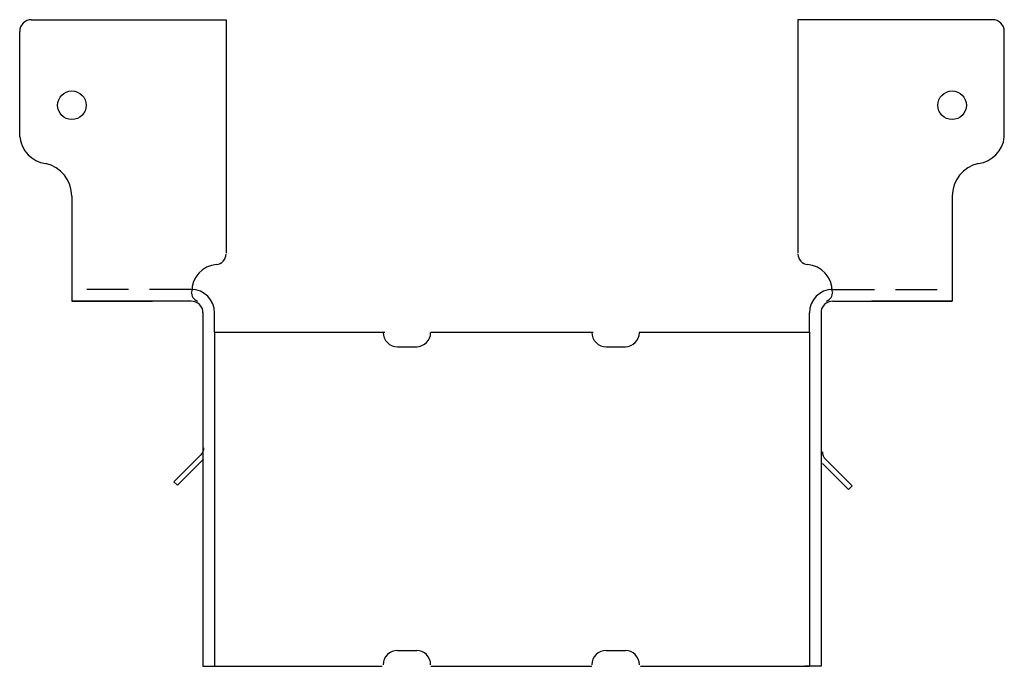
# Model space of a CAD drawing. Extents: x -2.94 to 2.95, y 0.24 to 4.11.
import ezdxf

# ---------------------------------------------------------------- set-up
doc = ezdxf.new("R2010")
doc.units = 0
doc.header["$MEASUREMENT"] = 0
doc.linetypes.add('HIDDEN', pattern=[0.375, 0.25, -0.125])
doc.layers.get('0').update_dxf_attribs({"linetype": 'CONTINUOUS'})

# ---------------------------------------------------------------- blocks, each defined once
blk = doc.blocks.new('03A1T181', base_point=(115.340838, 404.414012))
for p, q in [((115.185005, 404.569844), (115.163392, 404.548906)), ((115.163392, 404.548906), (115.322766, 404.388896)), ((115.340838, 404.414012), (115.185005, 404.569844))]:
    blk.add_line(p, q)
blk.add_arc((115.278838, 404.345143), 0.062, 0, 44.885873)

msp = doc.modelspace()

# ---------------------------------------------------------------- linework, layer by layer
for p, q in [((-2.8745, 4.1089), (-1.7088, 4.1089)), ((-1.7088, 4.1089), (-1.7088, 2.7117)), ((1.7167, 4.1089), (1.7167, 2.7117)), ((2.8823, 4.1089), (1.7167, 4.1089)), ((-2.9445, 3.4066), (-2.9445, 4.0389)), ((2.9523, 3.4066), (2.9523, 4.0389)), ((-2.6331, 3.0526), (-2.6331, 2.4234)), ((2.6409, 3.0526), (2.6409, 2.4234)), ((-1.9171, 2.4237), (-2.6331, 2.4237)), ((-1.9171, 2.4237), (-2.6331, 2.4237)), ((-2.6331, 2.4234), (-2.1488, 2.4234)), ((-2.6331, 2.4234), (-2.1488, 2.4234)), ((1.9249, 2.4237), (2.6409, 2.4237)), ((2.6409, 2.4234), (2.1566, 2.4234)), ((-1.8471, 2.3537), (-1.8471, 2.0894)), ((-1.7771, 2.2368), (-1.7771, 2.3537)), ((-1.7771, 2.2368), (-1.7771, 2.3537)), ((1.7849, 2.2368), (1.7849, 2.3537)), ((1.8549, 2.3537), (1.8549, 0.2368)), ((-1.7771, 2.2368), (-1.7771, 0.2368)), ((-1.7771, 2.2368), (-0.7584, 2.2368)), ((-0.4823, 2.2368), (0.4901, 2.2368)), ((0.7662, 2.2368), (1.7849, 2.2368)), ((1.7849, 2.2368), (1.7849, 0.2368)), ((-0.6824, 2.1504), (-0.5655, 2.1504)), ((0.5676, 2.1504), (0.6845, 2.1504)), ((-1.8471, 2.0968), (-1.8471, 0.2368)), ((-0.6824, 0.3316), (-0.5655, 0.3316)), ((0.5676, 0.3316), (0.6845, 0.3316)), ((-1.8471, 0.2368), (-1.6813, 0.2368)), ((-1.7771, 0.2368), (-0.7731, 0.2368)), ((-0.4823, 0.2368), (0.4823, 0.2368)), ((0.7731, 0.2368), (1.7849, 0.2368)), ((1.8549, 0.2368), (1.7581, 0.2368))]:
    msp.add_line(p, q)
at = {"linetype": 'HIDDEN'}
for p, q in [((-1.9171, 2.4937), (-2.6331, 2.4937)), ((1.9249, 2.4937), (2.6409, 2.4937))]:
    msp.add_line(p, q, dxfattribs=at)
for centre in [(-2.632, 3.5965), (2.6398, 3.5965)]:
    msp.add_circle(centre, 0.0855)
for centre, radius, start, end in [((-2.8745, 4.0389), 0.07, 90, 180), ((2.8823, 4.0389), 0.07, 0, 90), ((-2.7649, 3.4269), 0.1808, 186.4589, 262.21549), ((2.7749, 3.4248), 0.1784, 277.17988, 354.14573), ((-2.8331, 3.0526), 0.2, 0, 77.36437), ((2.8409, 3.0526), 0.2, 102.63563, 180), ((-1.7713, 2.7054), 0.0625, 274.85076, 0), ((1.7792, 2.7054), 0.0625, 180, 265.14924), ((-1.7524, 2.4817), 0.162, 94.85076, 180.50625), ((1.7602, 2.4817), 0.162, 359.49375, 85.14924), ((-1.8548, 2.4808), 0.0625, 180.50625, 246.84302), ((-1.9171, 2.3537), 0.14, 0, 90), ((-1.9171, 2.3537), 0.14, 0, 90), ((-1.9171, 2.3537), 0.14, 0, 90), ((1.9249, 2.3537), 0.14, 90, 180), ((1.8626, 2.4808), 0.0625, 293.15698, 359.49375), ((-1.9171, 2.3537), 0.07, 0, 90), ((-1.9171, 2.3537), 0.07, 0, 90), ((-1.9171, 2.3537), 0.07, 0, 90), ((1.9249, 2.3537), 0.07, 90, 180), ((-0.6824, 2.2359), 0.0855, 180, 270.84316), ((-0.5688, 2.2359), 0.0855, 270.23662, 359.77214), ((0.5676, 2.2359), 0.0855, 180, 270.84316), ((0.6812, 2.2359), 0.0855, 270.23662, 359.77214), ((-0.6824, 0.2461), 0.0855, 89.15684, 180), ((-0.5688, 0.2461), 0.0855, 0.22786, 89.76338), ((0.5676, 0.2461), 0.0855, 89.15684, 180), ((0.6812, 0.2461), 0.0855, 0.22786, 89.76338)]:
    msp.add_arc(centre, radius, start, end)

# ---------------------------------------------------------------- block references
at = {"xscale": -1, "rotation": 180}
msp.add_blockref('03A1T181', (-1.8433, 1.477), dxfattribs=at)
at = {"rotation": 180}
msp.add_blockref('03A1T181', (1.863, 1.4515), dxfattribs=at)

doc.saveas('drawing.dxf')
